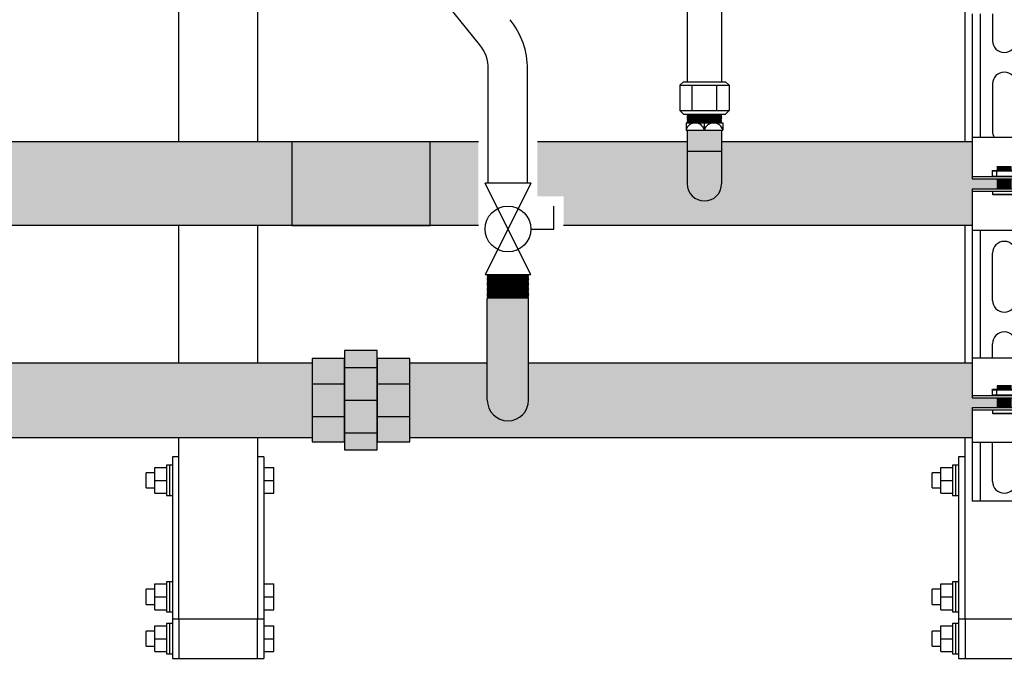
# Model space of a CAD drawing. Units: inches. Extents: x -626 to -303, y -78 to 145.
# Drawn here: x -531 to -506, y -21 to -4 of the extents above; entities that cross this region are included whole.
import ezdxf

# ---------------------------------------------------------------- set-up
doc = ezdxf.new("R2010")
doc.units = ezdxf.units.IN
doc.header["$MEASUREMENT"] = 0
doc.layers.add('demo', color=2, linetype='Continuous')

# ---------------------------------------------------------------- blocks, each defined once
blk = doc.blocks.new('Full-Port Ball Valve')
at = {"color": 2}
for p, q in [((0.0832, 0.0832), (0.0416, 0.0832)), ((0.0832, 0.0416), (0.0832, 0.0832)), ((0, 0.0416), (0, -0.0416)), ((0, 0.0416), (0.1665, -0.0416)), ((0.1665, 0.0416), (0, -0.0416)), ((0.1665, 0.0416), (0.1665, -0.0416))]:
    blk.add_line(p, q, dxfattribs=at)
blk.add_circle((0.0832, 0), 0.0416, dxfattribs=at)
blk = doc.blocks.new('Ready-link strut')
for p, q in [((0.186, 16.401), (0.186, 13.267)), ((0.386, 16.401), (0.386, 13.267)), ((0.7, 16.401), (0.7, 15.721)), ((0.7, 14.62), (0.7, 13.418)), ((0.186, 13.267), (1.814, 13.267)), ((0.186, 13.267), (0.186, 12.205)), ((0.186, 12.265), (1.814, 12.265)), ((0.186, 12.205), (1.814, 12.205)), ((0.186, 11.954), (0.186, 10.892)), ((0.186, 11.954), (1.814, 11.954)), ((0.186, 11.894), (1.814, 11.894)), ((0.186, 10.892), (0.186, 7.646)), ((1.814, 10.892), (0.186, 10.892)), ((0.386, 10.892), (0.386, 7.646)), ((0.7, 9.111), (0.7, 10.313)), ((0.7, 7.646), (0.7, 8.009)), ((0.186, 7.646), (1.814, 7.646)), ((0.186, 7.646), (0.186, 6.633)), ((0.186, 6.693), (1.814, 6.693)), ((0.186, 6.633), (1.814, 6.633)), ((0.186, 6.383), (0.186, 5.496)), ((0.186, 6.383), (1.814, 6.383)), ((0.186, 6.323), (1.814, 6.323)), ((0.186, 5.496), (0.186, 4.002)), ((1.814, 5.496), (0.186, 5.496)), ((0.386, 5.496), (0.386, 4.002)), ((0.7, 4.503), (0.7, 5.496)), ((1.814, 4.002), (0.186, 4.002))]:
    blk.add_line(p, q)
at = {"color": 9}
for p, q in [((0.687, 12.408), (0.697, 12.418)), ((0.687, 12.408), (0.687, 12.275)), ((0.687, 12.408), (1.313, 12.408)), ((0.697, 12.418), (1.303, 12.418)), ((0.8, 12.408), (0.8, 12.275)), ((0.818, 12.506), (0.827, 12.515)), ((0.818, 12.505), (0.818, 12.506)), ((0.818, 12.505), (0.823, 12.5)), ((0.818, 12.505), (1.182, 12.505)), ((0.818, 12.495), (0.823, 12.5)), ((0.818, 12.495), (0.823, 12.49)), ((1.182, 12.495), (0.818, 12.495)), ((0.818, 12.485), (0.823, 12.49)), ((0.818, 12.485), (0.823, 12.48)), ((0.818, 12.485), (1.182, 12.485)), ((0.818, 12.475), (0.823, 12.48)), ((0.818, 12.475), (0.823, 12.47)), ((0.818, 12.475), (1.182, 12.475)), ((0.818, 12.465), (0.823, 12.47)), ((0.818, 12.465), (0.823, 12.46)), ((1.182, 12.465), (0.818, 12.465)), ((0.818, 12.455), (0.823, 12.46)), ((0.818, 12.455), (0.823, 12.45)), ((0.818, 12.455), (1.182, 12.455)), ((0.818, 12.445), (0.823, 12.45)), ((0.818, 12.445), (0.823, 12.44)), ((0.818, 12.445), (1.182, 12.445)), ((0.818, 12.435), (0.823, 12.44)), ((0.818, 12.435), (0.823, 12.43)), ((1.182, 12.435), (0.818, 12.435)), ((0.818, 12.425), (0.823, 12.43)), ((0.818, 12.425), (0.823, 12.42)), ((0.818, 12.425), (1.182, 12.425)), ((0.821, 12.418), (0.823, 12.42)), ((0.823, 12.5), (1.177, 12.5)), ((0.823, 12.49), (1.177, 12.49)), ((0.823, 12.48), (1.177, 12.48)), ((0.823, 12.47), (1.177, 12.47)), ((0.823, 12.46), (1.177, 12.46)), ((0.823, 12.45), (1.177, 12.45)), ((0.823, 12.44), (1.177, 12.44)), ((0.823, 12.43), (1.177, 12.43)), ((0.823, 12.42), (1.177, 12.42)), ((0.827, 12.515), (1.173, 12.515)), ((0.687, 12.275), (0.697, 12.265)), ((0.687, 12.275), (1.313, 12.275)), ((0.818, 12.205), (0.823, 12.2)), ((0.818, 12.205), (1.182, 12.205)), ((0.818, 12.195), (0.823, 12.2)), ((0.818, 12.195), (0.823, 12.19)), ((0.818, 12.195), (1.182, 12.195)), ((0.818, 12.185), (0.823, 12.19)), ((0.818, 12.185), (0.823, 12.18)), ((1.182, 12.185), (0.818, 12.185)), ((0.818, 12.175), (0.823, 12.18)), ((0.818, 12.175), (0.823, 12.17)), ((0.818, 12.175), (1.182, 12.175)), ((0.818, 12.165), (0.823, 12.17)), ((0.818, 12.165), (0.823, 12.16)), ((0.818, 12.165), (1.182, 12.165)), ((0.818, 12.155), (0.823, 12.16)), ((0.818, 12.155), (0.823, 12.15)), ((1.182, 12.155), (0.818, 12.155)), ((0.818, 12.145), (0.823, 12.15)), ((0.818, 12.145), (0.823, 12.14)), ((0.818, 12.145), (1.182, 12.145)), ((0.818, 12.135), (0.823, 12.14)), ((0.818, 12.135), (0.823, 12.13)), ((0.818, 12.135), (1.182, 12.135)), ((0.818, 12.125), (0.823, 12.13)), ((0.818, 12.125), (0.823, 12.12)), ((1.182, 12.125), (0.818, 12.125)), ((0.818, 12.115), (0.823, 12.12)), ((0.818, 12.115), (0.823, 12.11)), ((0.818, 12.115), (1.182, 12.115)), ((0.818, 12.105), (0.823, 12.11)), ((0.818, 12.105), (0.823, 12.1)), ((0.818, 12.105), (1.182, 12.105)), ((0.818, 12.095), (0.823, 12.1)), ((0.818, 12.095), (0.823, 12.09)), ((1.182, 12.095), (0.818, 12.095)), ((0.818, 12.085), (0.823, 12.09)), ((0.818, 12.085), (0.823, 12.08)), ((0.818, 12.085), (1.182, 12.085)), ((0.818, 12.075), (0.823, 12.08)), ((0.818, 12.075), (0.823, 12.07)), ((0.818, 12.075), (1.182, 12.075)), ((0.818, 12.065), (0.823, 12.07)), ((0.818, 12.065), (0.823, 12.06)), ((1.182, 12.065), (0.818, 12.065)), ((0.818, 12.055), (0.823, 12.06)), ((0.818, 12.055), (0.823, 12.05)), ((0.818, 12.055), (1.182, 12.055)), ((0.818, 12.045), (0.823, 12.05)), ((0.818, 12.045), (0.823, 12.04)), ((0.818, 12.045), (1.182, 12.045)), ((0.818, 12.035), (0.823, 12.04)), ((0.818, 12.035), (0.823, 12.029)), ((1.182, 12.035), (0.818, 12.035)), ((0.818, 12.024), (0.823, 12.029)), ((0.823, 12.2), (1.177, 12.2)), ((0.823, 12.19), (1.177, 12.19)), ((0.823, 12.18), (1.177, 12.18)), ((0.823, 12.17), (1.177, 12.17)), ((0.823, 12.16), (1.177, 12.16)), ((0.823, 12.15), (1.177, 12.15)), ((0.823, 12.14), (1.177, 12.14)), ((0.823, 12.13), (1.177, 12.13)), ((0.823, 12.12), (1.177, 12.12)), ((0.823, 12.11), (1.177, 12.11)), ((0.823, 12.1), (1.177, 12.1)), ((0.823, 12.09), (1.177, 12.09)), ((0.823, 12.08), (1.177, 12.08)), ((0.823, 12.07), (1.177, 12.07)), ((0.823, 12.06), (1.177, 12.06)), ((0.823, 12.05), (1.177, 12.05)), ((0.823, 12.04), (1.177, 12.04)), ((0.823, 12.029), (1.177, 12.029)), ((0.7, 11.894), (0.7, 11.813)), ((0.709, 11.804), (0.7, 11.813)), ((0.7, 11.813), (1.3, 11.813)), ((0.709, 11.804), (1.291, 11.804)), ((0.818, 12.024), (0.823, 12.019)), ((0.818, 12.024), (1.182, 12.024)), ((0.818, 12.014), (0.823, 12.019)), ((0.818, 12.014), (0.823, 12.009)), ((0.818, 12.014), (1.182, 12.014)), ((0.818, 12.004), (0.823, 12.009)), ((0.818, 12.004), (0.823, 11.999)), ((1.182, 12.004), (0.818, 12.004)), ((0.818, 11.994), (0.823, 11.999)), ((0.818, 11.994), (0.823, 11.989)), ((0.818, 11.994), (1.182, 11.994)), ((0.818, 11.984), (0.823, 11.989)), ((0.818, 11.984), (0.823, 11.979)), ((0.818, 11.984), (1.182, 11.984)), ((0.818, 11.974), (0.823, 11.979)), ((0.818, 11.974), (0.823, 11.969)), ((1.182, 11.974), (0.818, 11.974)), ((0.818, 11.964), (0.823, 11.969)), ((0.818, 11.964), (0.823, 11.959)), ((0.818, 11.964), (1.182, 11.964)), ((0.818, 11.954), (0.823, 11.959)), ((0.823, 12.019), (1.177, 12.019)), ((0.823, 12.009), (1.177, 12.009)), ((0.823, 11.999), (1.177, 11.999)), ((0.823, 11.989), (1.177, 11.989)), ((0.823, 11.979), (1.177, 11.979)), ((0.823, 11.969), (1.177, 11.969)), ((0.823, 11.959), (1.177, 11.959)), ((0.687, 6.837), (0.697, 6.847)), ((0.687, 6.837), (0.687, 6.703)), ((0.687, 6.837), (1.313, 6.837)), ((0.697, 6.847), (1.303, 6.847)), ((0.8, 6.837), (0.8, 6.703)), ((0.818, 6.935), (0.827, 6.944)), ((0.818, 6.934), (0.818, 6.935)), ((0.818, 6.934), (0.823, 6.929)), ((0.818, 6.934), (1.182, 6.934)), ((0.818, 6.924), (0.823, 6.929)), ((0.818, 6.924), (0.823, 6.919)), ((1.182, 6.924), (0.818, 6.924)), ((0.818, 6.914), (0.823, 6.919)), ((0.818, 6.914), (0.823, 6.909)), ((0.818, 6.914), (1.182, 6.914)), ((0.818, 6.904), (0.823, 6.909)), ((0.818, 6.904), (0.823, 6.899)), ((0.818, 6.904), (1.182, 6.904)), ((0.818, 6.894), (0.823, 6.899)), ((0.818, 6.894), (0.823, 6.889)), ((1.182, 6.894), (0.818, 6.894)), ((0.818, 6.884), (0.823, 6.889)), ((0.818, 6.884), (0.823, 6.879)), ((0.818, 6.884), (1.182, 6.884)), ((0.818, 6.874), (0.823, 6.879)), ((0.818, 6.874), (0.823, 6.869)), ((0.818, 6.874), (1.182, 6.874)), ((0.818, 6.864), (0.823, 6.869)), ((0.818, 6.864), (0.823, 6.859)), ((1.182, 6.864), (0.818, 6.864)), ((0.818, 6.854), (0.823, 6.859)), ((0.818, 6.854), (0.823, 6.849)), ((0.818, 6.854), (1.182, 6.854)), ((0.821, 6.847), (0.823, 6.849)), ((0.823, 6.929), (1.177, 6.929)), ((0.823, 6.919), (1.177, 6.919)), ((0.823, 6.909), (1.177, 6.909)), ((0.823, 6.899), (1.177, 6.899)), ((0.823, 6.889), (1.177, 6.889)), ((0.823, 6.879), (1.177, 6.879)), ((0.823, 6.869), (1.177, 6.869)), ((0.823, 6.859), (1.177, 6.859)), ((0.823, 6.849), (1.177, 6.849)), ((0.827, 6.944), (1.173, 6.944)), ((0.687, 6.703), (0.697, 6.693)), ((0.687, 6.703), (1.313, 6.703)), ((0.818, 6.633), (0.823, 6.628)), ((0.818, 6.633), (1.182, 6.633)), ((0.818, 6.623), (0.823, 6.628)), ((0.818, 6.623), (0.823, 6.618)), ((0.818, 6.623), (1.182, 6.623)), ((0.818, 6.613), (0.823, 6.618)), ((0.818, 6.613), (0.823, 6.608)), ((1.182, 6.613), (0.818, 6.613)), ((0.818, 6.603), (0.823, 6.608)), ((0.818, 6.603), (0.823, 6.598)), ((0.818, 6.603), (1.182, 6.603)), ((0.818, 6.593), (0.823, 6.598)), ((0.818, 6.593), (0.823, 6.588)), ((0.818, 6.593), (1.182, 6.593)), ((0.818, 6.583), (0.823, 6.588)), ((0.818, 6.583), (0.823, 6.578)), ((1.182, 6.583), (0.818, 6.583)), ((0.818, 6.573), (0.823, 6.578)), ((0.818, 6.573), (0.823, 6.568)), ((0.818, 6.573), (1.182, 6.573)), ((0.818, 6.563), (0.823, 6.568)), ((0.818, 6.563), (0.823, 6.558)), ((0.818, 6.563), (1.182, 6.563)), ((0.818, 6.553), (0.823, 6.558)), ((0.818, 6.553), (0.823, 6.548)), ((1.182, 6.553), (0.818, 6.553)), ((0.818, 6.543), (0.823, 6.548)), ((0.818, 6.543), (0.823, 6.538)), ((0.818, 6.543), (1.182, 6.543)), ((0.818, 6.533), (0.823, 6.538)), ((0.818, 6.533), (0.823, 6.528)), ((0.818, 6.533), (1.182, 6.533)), ((0.818, 6.523), (0.823, 6.528)), ((0.818, 6.523), (0.823, 6.518)), ((1.182, 6.523), (0.818, 6.523)), ((0.818, 6.513), (0.823, 6.518)), ((0.823, 6.628), (1.177, 6.628)), ((0.823, 6.618), (1.177, 6.618)), ((0.823, 6.608), (1.177, 6.608)), ((0.823, 6.598), (1.177, 6.598)), ((0.823, 6.588), (1.177, 6.588)), ((0.823, 6.578), (1.177, 6.578)), ((0.823, 6.568), (1.177, 6.568)), ((0.823, 6.558), (1.177, 6.558)), ((0.823, 6.548), (1.177, 6.548)), ((0.823, 6.538), (1.177, 6.538)), ((0.823, 6.528), (1.177, 6.528)), ((0.823, 6.518), (1.177, 6.518)), ((0.7, 6.323), (0.7, 6.242)), ((0.818, 6.513), (0.823, 6.508)), ((0.818, 6.513), (1.182, 6.513)), ((0.818, 6.503), (0.823, 6.508)), ((0.818, 6.503), (0.823, 6.498)), ((0.818, 6.503), (1.182, 6.503)), ((0.818, 6.493), (0.823, 6.498)), ((0.818, 6.493), (0.823, 6.488)), ((1.182, 6.493), (0.818, 6.493)), ((0.818, 6.483), (0.823, 6.488)), ((0.818, 6.483), (0.823, 6.478)), ((0.818, 6.483), (1.182, 6.483)), ((0.818, 6.473), (0.823, 6.478)), ((0.818, 6.473), (0.823, 6.468)), ((0.818, 6.473), (1.182, 6.473)), ((0.818, 6.463), (0.823, 6.468)), ((0.818, 6.463), (0.823, 6.458)), ((1.182, 6.463), (0.818, 6.463)), ((0.818, 6.453), (0.823, 6.458)), ((0.818, 6.453), (0.823, 6.448)), ((0.818, 6.453), (1.182, 6.453)), ((0.818, 6.443), (0.823, 6.448)), ((0.818, 6.443), (0.823, 6.438)), ((0.818, 6.443), (1.182, 6.443)), ((0.818, 6.433), (0.823, 6.438)), ((0.818, 6.433), (0.823, 6.428)), ((1.182, 6.433), (0.818, 6.433)), ((0.818, 6.423), (0.823, 6.428)), ((0.818, 6.423), (0.823, 6.418)), ((0.818, 6.423), (1.182, 6.423)), ((0.818, 6.413), (0.823, 6.418)), ((0.818, 6.413), (0.823, 6.408)), ((0.818, 6.413), (1.182, 6.413)), ((0.818, 6.403), (0.823, 6.408)), ((0.818, 6.403), (0.823, 6.398)), ((1.182, 6.403), (0.818, 6.403)), ((0.818, 6.393), (0.823, 6.398)), ((0.818, 6.393), (0.823, 6.388)), ((0.818, 6.393), (1.182, 6.393)), ((0.818, 6.383), (0.823, 6.388)), ((0.823, 6.508), (1.177, 6.508)), ((0.823, 6.498), (1.177, 6.498)), ((0.823, 6.488), (1.177, 6.488)), ((0.823, 6.478), (1.177, 6.478)), ((0.823, 6.468), (1.177, 6.468)), ((0.823, 6.458), (1.177, 6.458)), ((0.823, 6.448), (1.177, 6.448)), ((0.823, 6.438), (1.177, 6.438)), ((0.823, 6.428), (1.177, 6.428)), ((0.823, 6.418), (1.177, 6.418)), ((0.823, 6.408), (1.177, 6.408)), ((0.823, 6.398), (1.177, 6.398)), ((0.823, 6.388), (1.177, 6.388)), ((0.709, 6.233), (0.7, 6.242)), ((0.7, 6.242), (1.3, 6.242)), ((0.709, 6.233), (1.291, 6.233))]:
    blk.add_line(p, q, dxfattribs=at)
for centre, start, end in [((1, 15.721), 180, 0), ((1, 14.62), 0, 180), ((1, 13.418), 180, 210.0676), ((1, 10.313), 0, 180), ((1, 9.111), 180, 0), ((1, 8.009), 0, 180), ((1, 4.503), 180, 0)]:
    blk.add_arc(centre, 0.3, start, end)

msp = doc.modelspace()

# ---------------------------------------------------------------- hatches: boundary and pattern name
h = msp.add_hatch(color=23)
h.dxf.hatch_style = 1
h.paths.add_polyline_path([(-524.073, -7.505), (-533.135, -7.505), (-533.135, -8.568, -1), (-534.01, -8.568), (-534.01, -7.505), (-537.822, -7.505), (-537.822, -8.889), (-537.157, -8.889), (-537.157, -9.63), (-524.073, -9.63)])
h = msp.add_hatch(color=23)
h.dxf.hatch_style = 1
h.paths.add_polyline_path([(-520.551, -7.505), (-524.073, -7.505), (-524.073, -9.63), (-520.551, -9.63)])
h = msp.add_hatch(color=23)
h.dxf.hatch_style = 1
h.paths.add_polyline_path([(-519.322, -7.505), (-520.551, -7.505), (-520.551, -9.63), (-519.322, -9.63)])
h = msp.add_hatch(color=23)
h.dxf.hatch_style = 1
h.paths.add_polyline_path([(-506.756, -8.693), (-506.124, -8.693), (-506.119, -8.688), (-506.129, -8.678), (-506.119, -8.668), (-506.129, -8.658), (-506.119, -8.648), (-506.129, -8.638), (-506.119, -8.628), (-506.129, -8.618), (-506.119, -8.608), (-506.129, -8.598), (-506.119, -8.588), (-506.129, -8.578), (-506.119, -8.568), (-506.129, -8.558), (-506.119, -8.548), (-506.129, -8.538), (-506.119, -8.528), (-506.129, -8.518), (-506.119, -8.508), (-506.129, -8.498), (-506.119, -8.488), (-506.129, -8.478), (-506.119, -8.468), (-506.129, -8.458), (-506.119, -8.448), (-506.124, -8.443), (-506.756, -8.443), (-506.756, -7.505), (-513.135, -7.505), (-513.135, -8.568, -1), (-514.01, -8.568), (-514.01, -7.505), (-517.822, -7.505), (-517.822, -8.889), (-517.157, -8.889), (-517.157, -9.63), (-506.756, -9.63)])
h = msp.add_hatch(color=252)
h.dxf.hatch_style = 1
h.paths.add_polyline_path([(-522.727, -13.014), (-523.557, -13.014), (-523.557, -13.662), (-522.727, -13.662)])
h.paths.add_polyline_path([(-522.727, -13.662), (-523.557, -13.662), (-523.557, -14.492), (-522.727, -14.492)])
h.paths.add_polyline_path([(-522.727, -14.492), (-523.557, -14.492), (-523.557, -15.139), (-522.727, -15.139)])
h.paths.add_polyline_path([(-521.897, -12.815), (-522.727, -12.815), (-522.727, -13.014), (-522.727, -13.014), (-522.727, -13.247), (-521.897, -13.247)])
h.paths.add_polyline_path([(-521.897, -13.247), (-522.727, -13.247), (-522.727, -14.077), (-521.897, -14.077)])
h.paths.add_polyline_path([(-521.897, -14.077), (-522.727, -14.077), (-522.727, -14.907), (-521.897, -14.907)])
h.paths.add_polyline_path([(-521.897, -14.907), (-522.727, -14.907), (-522.727, -15.139), (-522.727, -15.339), (-521.897, -15.339), (-521.897, -15.139), (-521.897, -15.139)])
h.paths.add_polyline_path([(-521.067, -14.492), (-521.897, -14.492), (-521.897, -15.139), (-521.067, -15.139)])
h.paths.add_polyline_path([(-521.067, -13.662), (-521.897, -13.662), (-521.897, -14.492), (-521.067, -14.492)])
h.paths.add_polyline_path([(-521.067, -13.014), (-521.897, -13.014), (-521.897, -13.247), (-521.897, -13.662), (-521.067, -13.662)])
h = msp.add_hatch(color=252)
h.dxf.hatch_style = 1
h.paths.add_polyline_path([(-523.557, -13.127), (-538.047, -13.127), (-538.047, -14.077, -1), (-539.097, -14.077), (-539.097, -13.127), (-545.128, -13.127), (-545.128, -14.014), (-545.75, -14.014), (-545.765, -14.029), (-545.75, -14.044), (-545.765, -14.059), (-545.75, -14.074), (-545.765, -14.089), (-545.75, -14.104), (-545.765, -14.119), (-545.75, -14.134), (-545.765, -14.15), (-545.75, -14.165), (-545.765, -14.18), (-545.75, -14.195), (-545.765, -14.21), (-545.75, -14.225), (-545.765, -14.24), (-545.74, -14.265), (-545.128, -14.265), (-545.128, -15.027), (-523.557, -15.027)])
h = msp.add_hatch(color=252)
h.dxf.hatch_style = 1
h.paths.add_polyline_path([(-506.756, -13.127), (-518.047, -13.127), (-518.047, -14.077, -1), (-519.097, -14.077), (-519.097, -13.127), (-521.067, -13.127), (-521.067, -15.027), (-506.756, -15.027), (-506.756, -14.265), (-506.134, -14.265), (-506.119, -14.25), (-506.134, -14.235), (-506.119, -14.22), (-506.134, -14.205), (-506.119, -14.19), (-506.134, -14.175), (-506.119, -14.16), (-506.134, -14.145), (-506.119, -14.129), (-506.134, -14.114), (-506.119, -14.099), (-506.134, -14.084), (-506.119, -14.069), (-506.134, -14.054), (-506.119, -14.039), (-506.144, -14.014), (-506.756, -14.014)])
at = {"layer": 'demo'}
h = msp.add_hatch(color=23, dxfattribs=at)
h.paths.add_polyline_path([(-513.135, -7.742), (-514.01, -7.742), (-514.01, -8.568, 1), (-513.135, -8.568)])
h.paths.add_polyline_path([(-513.135, -7.207), (-514.01, -7.207), (-514.01, -7.742), (-513.135, -7.742)])
msp.add_hatch(color=252, dxfattribs=at).paths.add_polyline_path([(-518.047, -11.486), (-518.059, -11.474), (-519.085, -11.474), (-519.097, -11.486), (-519.097, -14.077, 1), (-518.047, -14.077)])

# ---------------------------------------------------------------- linework, layer by layer
for p, q in [((-514.01, -0.658), (-514.01, -5.972)), ((-513.135, -0.658), (-513.135, -5.972)), ((-519.294, -5.021), (-522.723, -0.779)), ((-526.942, -7.505), (-526.942, -4.121)), ((-524.942, -4.121), (-524.942, -7.505)), ((-506.942, -7.505), (-506.942, -4.121)), ((-519.072, -8.556), (-519.072, -5.65)), ((-518.072, -8.556), (-518.072, -5.65)), ((-514.198, -6.062), (-514.108, -5.972)), ((-514.108, -5.972), (-513.036, -5.972)), ((-513.036, -5.972), (-512.946, -6.062)), ((-514.198, -6.062), (-514.198, -6.705)), ((-514.198, -6.062), (-512.946, -6.062)), ((-513.885, -6.705), (-513.885, -6.062)), ((-513.259, -6.705), (-513.259, -6.062)), ((-512.946, -6.062), (-512.946, -6.705)), ((-514.108, -6.795), (-514.198, -6.705)), ((-514.198, -6.705), (-512.946, -6.705)), ((-512.946, -6.705), (-513.036, -6.795)), ((-514.108, -6.795), (-513.036, -6.795)), ((-514.041, -7.02), (-514.041, -7.207)), ((-514.041, -7.02), (-513.103, -7.02)), ((-514.041, -7.207), (-513.103, -7.207)), ((-514.01, -7.207), (-514.01, -8.568)), ((-513.572, -7.207), (-513.572, -7.02)), ((-513.135, -7.207), (-513.135, -8.568)), ((-513.103, -7.02), (-513.103, -7.207)), ((-519.322, -7.505), (-533.135, -7.505)), ((-514.01, -7.505), (-517.822, -7.505)), ((-506.756, -7.505), (-513.135, -7.505)), ((-514.01, -7.742), (-513.135, -7.742)), ((-519.322, -9.63), (-537.157, -9.63)), ((-526.942, -13.127), (-526.942, -9.63)), ((-524.942, -9.63), (-524.942, -13.127)), ((-506.756, -9.63), (-517.157, -9.63)), ((-506.942, -13.127), (-506.942, -9.63)), ((-519.097, -14.077), (-519.097, -11.486)), ((-518.047, -14.077), (-518.047, -11.486)), ((-538.047, -13.127), (-523.557, -13.127)), ((-521.067, -13.127), (-519.097, -13.127)), ((-518.047, -13.127), (-506.756, -13.127)), ((-545.128, -15.027), (-523.557, -15.027)), ((-526.942, -19.648), (-526.942, -15.027)), ((-524.942, -15.027), (-524.942, -19.648)), ((-521.067, -15.027), (-506.756, -15.027)), ((-506.942, -19.648), (-506.942, -15.027)), ((-524.942, -19.648), (-526.942, -19.648)), ((-504.942, -19.648), (-506.942, -19.648)), ((-527.105, -20.648), (-526.942, -20.648)), ((-524.942, -20.648), (-524.779, -20.648)), ((-507.105, -20.648), (-506.942, -20.648))]:
    msp.add_line(p, q)
at = {"color": 9}
for p, q in [((-514.01, -6.804), (-514.001, -6.795)), ((-514.01, -6.804), (-513.998, -6.816)), ((-514.01, -6.804), (-513.135, -6.804)), ((-514.01, -6.828), (-513.998, -6.816)), ((-514.01, -6.828), (-513.998, -6.84)), ((-513.135, -6.828), (-514.01, -6.828)), ((-514.01, -6.852), (-513.998, -6.84)), ((-514.01, -6.852), (-513.998, -6.864)), ((-514.01, -6.852), (-513.135, -6.852)), ((-514.01, -6.876), (-513.998, -6.864)), ((-514.01, -6.876), (-513.998, -6.888)), ((-514.01, -6.876), (-513.135, -6.876)), ((-514.01, -6.9), (-513.998, -6.888)), ((-514.01, -6.9), (-513.998, -6.912)), ((-513.135, -6.9), (-514.01, -6.9)), ((-514.01, -6.924), (-513.998, -6.912)), ((-514.01, -6.924), (-513.998, -6.936)), ((-514.01, -6.924), (-513.135, -6.924)), ((-514.01, -6.948), (-513.998, -6.936)), ((-514.01, -6.948), (-513.998, -6.96)), ((-514.01, -6.948), (-513.135, -6.948)), ((-514.01, -6.972), (-513.998, -6.96)), ((-514.01, -6.972), (-513.998, -6.984)), ((-513.135, -6.972), (-514.01, -6.972)), ((-514.01, -6.996), (-513.998, -6.984)), ((-514.01, -6.996), (-513.998, -7.008)), ((-514.01, -6.996), (-513.135, -6.996)), ((-514.01, -7.02), (-513.998, -7.008)), ((-513.998, -6.816), (-513.147, -6.816)), ((-513.998, -6.84), (-513.147, -6.84)), ((-513.998, -6.864), (-513.147, -6.864)), ((-513.998, -6.888), (-513.147, -6.888)), ((-513.998, -6.912), (-513.147, -6.912)), ((-513.998, -6.936), (-513.147, -6.936)), ((-513.998, -6.96), (-513.147, -6.96)), ((-513.998, -6.984), (-513.147, -6.984)), ((-513.998, -7.008), (-513.147, -7.008)), ((-513.135, -6.804), (-513.147, -6.816)), ((-513.135, -6.828), (-513.147, -6.816)), ((-513.135, -6.828), (-513.147, -6.84)), ((-513.135, -6.852), (-513.147, -6.84)), ((-513.135, -6.852), (-513.147, -6.864)), ((-513.135, -6.876), (-513.147, -6.864)), ((-513.135, -6.876), (-513.147, -6.888)), ((-513.135, -6.9), (-513.147, -6.888)), ((-513.135, -6.9), (-513.147, -6.912)), ((-513.135, -6.924), (-513.147, -6.912)), ((-513.135, -6.924), (-513.147, -6.936)), ((-513.135, -6.948), (-513.147, -6.936)), ((-513.135, -6.948), (-513.147, -6.96)), ((-513.135, -6.972), (-513.147, -6.96)), ((-513.135, -6.972), (-513.147, -6.984)), ((-513.135, -6.996), (-513.147, -6.984)), ((-513.135, -6.996), (-513.147, -7.008)), ((-513.135, -7.02), (-513.147, -7.008)), ((-513.135, -6.804), (-513.143, -6.795)), ((-519.097, -10.887), (-519.085, -10.899)), ((-519.097, -10.887), (-518.047, -10.887)), ((-519.097, -10.911), (-519.085, -10.899)), ((-519.097, -10.911), (-519.085, -10.923)), ((-519.097, -10.911), (-518.047, -10.911)), ((-519.097, -10.935), (-519.085, -10.923)), ((-519.097, -10.935), (-519.085, -10.947)), ((-518.047, -10.935), (-519.097, -10.935)), ((-519.097, -10.959), (-519.085, -10.947)), ((-519.097, -10.959), (-519.085, -10.971)), ((-519.097, -10.959), (-518.047, -10.959)), ((-519.097, -10.983), (-519.085, -10.971)), ((-519.097, -10.983), (-519.085, -10.995)), ((-519.097, -10.983), (-518.047, -10.983)), ((-519.097, -11.007), (-519.085, -10.995)), ((-519.097, -11.007), (-519.085, -11.019)), ((-518.047, -11.007), (-519.097, -11.007)), ((-519.097, -11.031), (-519.085, -11.019)), ((-519.085, -10.899), (-518.059, -10.899)), ((-519.085, -10.923), (-518.059, -10.923)), ((-519.085, -10.947), (-518.059, -10.947)), ((-519.085, -10.971), (-518.059, -10.971)), ((-519.085, -10.995), (-518.059, -10.995)), ((-519.085, -11.019), (-518.059, -11.019)), ((-518.047, -10.887), (-518.059, -10.899)), ((-518.047, -10.911), (-518.059, -10.899)), ((-518.047, -10.911), (-518.059, -10.923)), ((-518.047, -10.935), (-518.059, -10.923)), ((-518.047, -10.935), (-518.059, -10.947)), ((-518.047, -10.959), (-518.059, -10.947)), ((-518.047, -10.959), (-518.059, -10.971)), ((-518.047, -10.983), (-518.059, -10.971)), ((-518.047, -10.983), (-518.059, -10.995)), ((-518.047, -11.007), (-518.059, -10.995)), ((-518.047, -11.007), (-518.059, -11.019)), ((-518.047, -11.031), (-518.059, -11.019)), ((-519.097, -11.031), (-519.085, -11.043)), ((-519.097, -11.031), (-518.047, -11.031)), ((-519.097, -11.055), (-519.085, -11.043)), ((-519.097, -11.055), (-519.085, -11.067)), ((-519.097, -11.055), (-518.047, -11.055)), ((-519.097, -11.079), (-519.085, -11.067)), ((-519.097, -11.079), (-519.085, -11.091)), ((-518.047, -11.079), (-519.097, -11.079)), ((-519.097, -11.103), (-519.085, -11.091)), ((-519.097, -11.103), (-519.085, -11.115)), ((-519.097, -11.103), (-518.047, -11.103)), ((-519.097, -11.127), (-519.085, -11.115)), ((-519.097, -11.127), (-519.085, -11.139)), ((-519.097, -11.127), (-518.047, -11.127)), ((-519.097, -11.151), (-519.085, -11.139)), ((-519.097, -11.151), (-519.085, -11.162)), ((-518.047, -11.151), (-519.097, -11.151)), ((-519.097, -11.174), (-519.085, -11.162)), ((-519.097, -11.174), (-519.085, -11.186)), ((-519.097, -11.174), (-518.047, -11.174)), ((-519.097, -11.198), (-519.085, -11.186)), ((-519.097, -11.198), (-519.085, -11.21)), ((-519.097, -11.198), (-518.047, -11.198)), ((-519.097, -11.222), (-519.085, -11.21)), ((-519.097, -11.222), (-519.085, -11.234)), ((-518.047, -11.222), (-519.097, -11.222)), ((-519.097, -11.246), (-519.085, -11.234)), ((-519.097, -11.246), (-519.085, -11.258)), ((-519.097, -11.246), (-518.047, -11.246)), ((-519.097, -11.27), (-519.085, -11.258)), ((-519.097, -11.27), (-519.085, -11.282)), ((-519.097, -11.27), (-518.047, -11.27)), ((-519.085, -11.043), (-518.059, -11.043)), ((-519.085, -11.067), (-518.059, -11.067)), ((-519.085, -11.091), (-518.059, -11.091)), ((-519.085, -11.115), (-518.059, -11.115)), ((-519.085, -11.139), (-518.059, -11.139)), ((-519.085, -11.162), (-518.059, -11.162)), ((-519.085, -11.186), (-518.059, -11.186)), ((-519.085, -11.21), (-518.059, -11.21)), ((-519.085, -11.234), (-518.059, -11.234)), ((-519.085, -11.258), (-518.059, -11.258)), ((-518.047, -11.031), (-518.059, -11.043)), ((-518.047, -11.055), (-518.059, -11.043)), ((-518.047, -11.055), (-518.059, -11.067)), ((-518.047, -11.079), (-518.059, -11.067)), ((-518.047, -11.079), (-518.059, -11.091)), ((-518.047, -11.103), (-518.059, -11.091)), ((-518.047, -11.103), (-518.059, -11.115)), ((-518.047, -11.127), (-518.059, -11.115)), ((-518.047, -11.127), (-518.059, -11.139)), ((-518.047, -11.151), (-518.059, -11.139)), ((-518.047, -11.151), (-518.059, -11.162)), ((-518.047, -11.174), (-518.059, -11.162)), ((-518.047, -11.174), (-518.059, -11.186)), ((-518.047, -11.198), (-518.059, -11.186)), ((-518.047, -11.198), (-518.059, -11.21)), ((-518.047, -11.222), (-518.059, -11.21)), ((-518.047, -11.222), (-518.059, -11.234)), ((-518.047, -11.246), (-518.059, -11.234)), ((-518.047, -11.246), (-518.059, -11.258)), ((-518.047, -11.27), (-518.059, -11.258)), ((-518.047, -11.27), (-518.059, -11.282)), ((-519.097, -11.294), (-519.085, -11.282)), ((-519.097, -11.294), (-519.085, -11.306)), ((-518.047, -11.294), (-519.097, -11.294)), ((-519.097, -11.318), (-519.085, -11.306)), ((-519.097, -11.318), (-519.085, -11.33)), ((-519.097, -11.318), (-518.047, -11.318)), ((-519.097, -11.342), (-519.085, -11.33)), ((-519.097, -11.342), (-519.085, -11.354)), ((-519.097, -11.342), (-518.047, -11.342)), ((-519.097, -11.366), (-519.085, -11.354)), ((-519.097, -11.366), (-519.085, -11.378)), ((-518.047, -11.366), (-519.097, -11.366)), ((-519.097, -11.39), (-519.085, -11.378)), ((-519.097, -11.39), (-519.085, -11.402)), ((-519.097, -11.39), (-518.047, -11.39)), ((-519.097, -11.414), (-519.085, -11.402)), ((-519.097, -11.414), (-519.085, -11.426)), ((-519.097, -11.414), (-518.047, -11.414)), ((-519.097, -11.438), (-519.085, -11.426)), ((-519.097, -11.438), (-519.085, -11.45)), ((-518.047, -11.438), (-519.097, -11.438)), ((-519.097, -11.462), (-519.085, -11.45)), ((-519.097, -11.462), (-519.085, -11.474)), ((-519.097, -11.462), (-518.047, -11.462)), ((-519.097, -11.486), (-519.085, -11.474)), ((-519.085, -11.282), (-518.059, -11.282)), ((-519.085, -11.306), (-518.059, -11.306)), ((-519.085, -11.33), (-518.059, -11.33)), ((-519.085, -11.354), (-518.059, -11.354)), ((-519.085, -11.378), (-518.059, -11.378)), ((-519.085, -11.402), (-518.059, -11.402)), ((-519.085, -11.426), (-518.059, -11.426)), ((-519.085, -11.45), (-518.059, -11.45)), ((-519.085, -11.474), (-518.059, -11.474)), ((-518.047, -11.294), (-518.059, -11.282)), ((-518.047, -11.294), (-518.059, -11.306)), ((-518.047, -11.318), (-518.059, -11.306)), ((-518.047, -11.318), (-518.059, -11.33)), ((-518.047, -11.342), (-518.059, -11.33)), ((-518.047, -11.342), (-518.059, -11.354)), ((-518.047, -11.366), (-518.059, -11.354)), ((-518.047, -11.366), (-518.059, -11.378)), ((-518.047, -11.39), (-518.059, -11.378)), ((-518.047, -11.39), (-518.059, -11.402)), ((-518.047, -11.414), (-518.059, -11.402)), ((-518.047, -11.414), (-518.059, -11.426)), ((-518.047, -11.438), (-518.059, -11.426)), ((-518.047, -11.438), (-518.059, -11.45)), ((-518.047, -11.462), (-518.059, -11.45)), ((-518.047, -11.462), (-518.059, -11.474)), ((-518.047, -11.486), (-518.059, -11.474))]:
    msp.add_line(p, q, dxfattribs=at)
at = {"color": 7, "linetype": 'Continuous'}
for p, q in [((-522.727, -13.247), (-521.897, -13.247)), ((-523.557, -13.662), (-522.727, -13.662)), ((-521.897, -13.662), (-521.067, -13.662)), ((-522.727, -14.077), (-521.897, -14.077)), ((-523.557, -14.492), (-522.727, -14.492)), ((-521.897, -14.492), (-521.067, -14.492)), ((-522.727, -14.907), (-521.897, -14.907))]:
    msp.add_line(p, q, dxfattribs=at)
at = {"color": 7, "linetype": 'Continuous', "lineweight": 25}
for p, q in [((-526.942, -15.523), (-527.105, -15.523)), ((-527.105, -15.523), (-527.105, -19.473)), ((-524.779, -15.523), (-524.942, -15.523)), ((-524.779, -15.523), (-524.779, -19.473)), ((-506.942, -15.523), (-507.105, -15.523)), ((-507.105, -15.523), (-507.105, -19.473)), ((-527.182, -15.733), (-527.259, -15.733)), ((-527.259, -15.733), (-527.259, -16.503)), ((-527.105, -15.733), (-527.182, -15.733)), ((-527.182, -15.733), (-527.182, -16.503)), ((-507.182, -15.733), (-507.259, -15.733)), ((-507.259, -15.733), (-507.259, -16.503)), ((-507.105, -15.733), (-507.182, -15.733)), ((-507.182, -15.733), (-507.182, -16.503)), ((-527.559, -15.924), (-527.779, -15.924)), ((-527.779, -16.312), (-527.779, -15.924)), ((-527.559, -15.788), (-527.259, -15.788)), ((-527.559, -16.118), (-527.559, -15.788)), ((-524.779, -15.788), (-524.529, -15.788)), ((-524.529, -16.118), (-524.529, -15.788)), ((-507.559, -15.924), (-507.779, -15.924)), ((-507.779, -16.312), (-507.779, -15.924)), ((-507.559, -15.788), (-507.259, -15.788)), ((-507.559, -16.118), (-507.559, -15.788)), ((-527.559, -16.448), (-527.559, -16.118)), ((-527.559, -16.118), (-527.259, -16.118)), ((-524.779, -16.118), (-524.529, -16.118)), ((-524.529, -16.448), (-524.529, -16.118)), ((-507.559, -16.448), (-507.559, -16.118)), ((-507.559, -16.118), (-507.259, -16.118)), ((-527.779, -16.312), (-527.559, -16.312)), ((-527.559, -16.448), (-527.259, -16.448)), ((-527.259, -16.503), (-527.182, -16.503)), ((-527.182, -16.503), (-527.105, -16.503)), ((-524.779, -16.448), (-524.529, -16.448)), ((-507.779, -16.312), (-507.559, -16.312)), ((-507.559, -16.448), (-507.259, -16.448)), ((-507.259, -16.503), (-507.182, -16.503)), ((-507.182, -16.503), (-507.105, -16.503)), ((-527.559, -18.753), (-527.259, -18.753)), ((-527.559, -19.083), (-527.559, -18.753)), ((-527.182, -18.698), (-527.259, -18.698)), ((-527.259, -18.698), (-527.259, -19.468)), ((-527.105, -18.698), (-527.182, -18.698)), ((-527.182, -18.698), (-527.182, -19.468)), ((-524.779, -18.753), (-524.529, -18.753)), ((-524.529, -19.083), (-524.529, -18.753)), ((-507.559, -18.753), (-507.259, -18.753)), ((-507.559, -19.083), (-507.559, -18.753)), ((-507.182, -18.698), (-507.259, -18.698)), ((-507.259, -18.698), (-507.259, -19.468)), ((-507.105, -18.698), (-507.182, -18.698)), ((-507.182, -18.698), (-507.182, -19.468)), ((-527.559, -18.889), (-527.779, -18.889)), ((-527.779, -19.277), (-527.779, -18.889)), ((-507.559, -18.889), (-507.779, -18.889)), ((-507.779, -19.277), (-507.779, -18.889)), ((-527.779, -19.277), (-527.559, -19.277)), ((-527.559, -19.083), (-527.259, -19.083)), ((-527.559, -19.413), (-527.559, -19.083)), ((-524.779, -19.083), (-524.529, -19.083)), ((-524.529, -19.413), (-524.529, -19.083)), ((-507.779, -19.277), (-507.559, -19.277)), ((-507.559, -19.083), (-507.259, -19.083)), ((-507.559, -19.413), (-507.559, -19.083)), ((-527.559, -19.413), (-527.259, -19.413)), ((-527.259, -19.468), (-527.182, -19.468)), ((-527.182, -19.468), (-527.105, -19.468)), ((-527.105, -19.473), (-527.105, -20.648)), ((-524.779, -19.413), (-524.529, -19.413)), ((-524.779, -19.473), (-524.779, -20.648)), ((-507.559, -19.413), (-507.259, -19.413)), ((-507.259, -19.468), (-507.182, -19.468)), ((-507.182, -19.468), (-507.105, -19.468)), ((-507.105, -19.473), (-507.105, -20.648)), ((-527.182, -19.763), (-527.259, -19.763)), ((-527.259, -19.763), (-527.259, -20.533)), ((-527.105, -19.763), (-527.182, -19.763)), ((-527.182, -19.763), (-527.182, -20.533)), ((-526.942, -19.648), (-527.105, -19.648)), ((-524.779, -19.648), (-524.942, -19.648)), ((-507.182, -19.763), (-507.259, -19.763)), ((-507.259, -19.763), (-507.259, -20.533)), ((-507.105, -19.763), (-507.182, -19.763)), ((-507.182, -19.763), (-507.182, -20.533)), ((-506.942, -19.648), (-507.105, -19.648)), ((-527.559, -19.954), (-527.779, -19.954)), ((-527.779, -20.342), (-527.779, -19.954)), ((-527.559, -19.818), (-527.259, -19.818)), ((-527.559, -20.148), (-527.559, -19.818)), ((-524.779, -19.818), (-524.529, -19.818)), ((-524.529, -20.148), (-524.529, -19.818)), ((-507.559, -19.954), (-507.779, -19.954)), ((-507.779, -20.342), (-507.779, -19.954)), ((-507.559, -19.818), (-507.259, -19.818)), ((-507.559, -20.148), (-507.559, -19.818)), ((-527.559, -20.478), (-527.559, -20.148)), ((-527.559, -20.148), (-527.259, -20.148)), ((-524.779, -20.148), (-524.529, -20.148)), ((-524.529, -20.478), (-524.529, -20.148)), ((-507.559, -20.478), (-507.559, -20.148)), ((-507.559, -20.148), (-507.259, -20.148)), ((-527.779, -20.342), (-527.559, -20.342)), ((-527.559, -20.478), (-527.259, -20.478)), ((-527.259, -20.533), (-527.182, -20.533)), ((-527.182, -20.533), (-527.105, -20.533)), ((-524.779, -20.478), (-524.529, -20.478)), ((-507.779, -20.342), (-507.559, -20.342)), ((-507.559, -20.478), (-507.259, -20.478)), ((-507.259, -20.533), (-507.182, -20.533)), ((-507.182, -20.533), (-507.105, -20.533))]:
    msp.add_line(p, q, dxfattribs=at)
at = {"color": 7, "linetype": 'Continuous'}
for points in [[(-524.073, -9.63), (-520.551, -9.63), (-520.551, -7.505), (-524.073, -7.505)], [(-523.557, -15.139), (-522.727, -15.139), (-522.727, -13.014), (-523.557, -13.014)], [(-522.727, -15.339), (-521.897, -15.339), (-521.897, -12.815), (-522.727, -12.815)], [(-521.897, -15.139), (-521.067, -15.139), (-521.067, -13.014), (-521.897, -13.014)]]:
    msp.add_lwpolyline(points, close=True, dxfattribs=at)
for points in [[(-526.942, -20.648), (-524.942, -20.648), (-524.942, -19.648), (-526.942, -19.648)], [(-506.942, -20.648), (-504.942, -20.648), (-504.942, -19.648), (-506.942, -19.648)]]:
    msp.add_lwpolyline(points, close=True)
for centre, radius, start, end in [((-520.072, -5.65), 2, 0, 38.9438), ((-520.072, -5.65), 1, 0, 38.9438), ((-513.806, -7.26), 0.24, 12.6804, 167.3196), ((-513.338, -7.26), 0.24, 12.6804, 167.3196), ((-513.572, -8.568), 0.438, 180, 0), ((-518.572, -14.077), 0.525, 180, 0)]:
    msp.add_arc(centre, radius, start, end)

# ---------------------------------------------------------------- block references
msp.add_blockref('Ready-link strut', (-506.942, -20.648))
at = {"xscale": 14, "yscale": 14, "zscale": 14, "rotation": 270}
msp.add_blockref('Full-Port Ball Valve', (-518.572, -8.556), dxfattribs=at)

doc.saveas('drawing.dxf')
